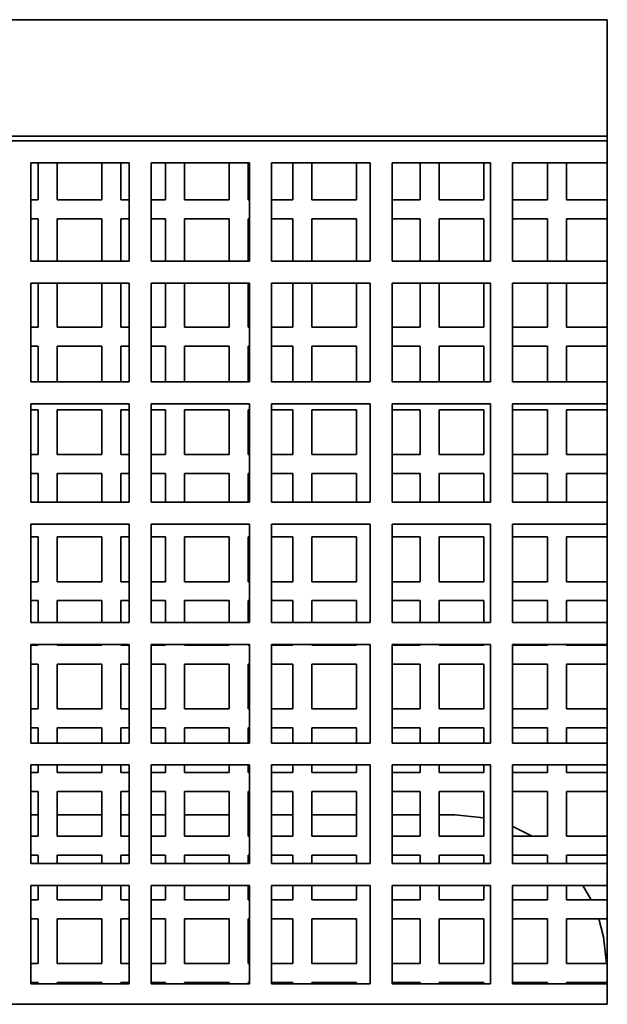
# Model space of a CAD drawing. Units: millimetres. Extents: x 19 to 831, y 18 to 581.
# Drawn here: x 217 to 218, y 349 to 351 of the extents above; entities that cross this region are included whole.
import ezdxf

# ---------------------------------------------------------------- set-up
doc = ezdxf.new("R2010")
doc.units = ezdxf.units.MM

msp = doc.modelspace()

# ---------------------------------------------------------------- linework, layer by layer
at = {"color": 7, "linetype": 'Continuous', "lineweight": 35}
for p, q in [((218.10574, 351.44584), (206.40574, 351.44584)), ((218.10574, 348.84584), (218.10574, 351.44584)), ((218.10574, 351.13784), (214.92374, 351.13784)), ((218.10574, 351.12584), (214.93574, 351.12584)), ((216.84374, 351.06784), (216.58374, 351.06784)), ((216.58374, 351.06784), (216.58374, 350.80784)), ((216.60374, 350.96984), (216.60374, 351.06784)), ((216.65374, 351.06784), (216.65374, 350.96984)), ((216.77174, 350.96984), (216.77174, 351.06784)), ((216.82174, 351.06784), (216.82174, 350.96984)), ((216.84374, 350.80784), (216.84374, 351.06784)), ((217.16174, 351.06784), (216.90174, 351.06784)), ((216.90174, 351.06784), (216.90174, 350.80784)), ((216.93975, 350.96984), (216.93975, 351.06784)), ((216.98974, 351.06784), (216.98974, 350.96984)), ((217.10774, 350.96984), (217.10774, 351.06784)), ((217.15774, 351.06784), (217.15774, 350.96984)), ((217.16174, 350.80784), (217.16174, 351.06784)), ((217.47975, 351.06784), (217.21974, 351.06784)), ((217.21974, 351.06784), (217.21974, 350.80784)), ((217.27575, 350.96984), (217.27575, 351.06784)), ((217.32574, 351.06784), (217.32574, 350.96984)), ((217.44374, 350.96984), (217.44374, 351.06784)), ((217.47975, 350.80784), (217.47975, 351.06784)), ((217.79774, 351.06784), (217.53774, 351.06784)), ((217.53774, 351.06784), (217.53774, 350.80784)), ((217.61174, 350.96984), (217.61174, 351.06784)), ((217.66175, 351.06784), (217.66175, 350.96984)), ((217.77974, 350.96984), (217.77974, 351.06784)), ((217.79774, 350.80784), (217.79774, 351.06784)), ((217.85574, 351.06784), (217.85574, 350.80784)), ((218.10574, 351.06784), (217.85574, 351.06784)), ((217.94774, 350.96984), (217.94774, 351.06784)), ((217.99775, 351.06784), (217.99775, 350.96984)), ((216.58374, 350.96984), (216.60374, 350.96984)), ((216.65374, 350.96984), (216.77174, 350.96984)), ((216.82174, 350.96984), (216.84374, 350.96984)), ((216.90174, 350.96984), (216.93975, 350.96984)), ((216.98974, 350.96984), (217.10774, 350.96984)), ((217.15774, 350.96984), (217.16174, 350.96984)), ((217.21974, 350.96984), (217.27575, 350.96984)), ((217.32574, 350.96984), (217.44374, 350.96984)), ((217.53774, 350.96984), (217.61174, 350.96984)), ((217.66175, 350.96984), (217.77974, 350.96984)), ((217.85574, 350.96984), (217.94774, 350.96984)), ((217.99775, 350.96984), (218.10574, 350.96984)), ((216.60374, 350.91984), (216.58374, 350.91984)), ((216.60374, 350.80784), (216.60374, 350.91984)), ((216.77174, 350.91984), (216.65374, 350.91984)), ((216.65374, 350.91984), (216.65374, 350.80784)), ((216.77174, 350.80784), (216.77174, 350.91984)), ((216.84374, 350.91984), (216.82174, 350.91984)), ((216.82174, 350.91984), (216.82174, 350.80784)), ((216.93975, 350.91984), (216.90174, 350.91984)), ((216.93975, 350.80784), (216.93975, 350.91984)), ((217.10774, 350.91984), (216.98974, 350.91984)), ((216.98974, 350.91984), (216.98974, 350.80784)), ((217.10774, 350.80784), (217.10774, 350.91984)), ((217.16174, 350.91984), (217.15774, 350.91984)), ((217.15774, 350.91984), (217.15774, 350.80784)), ((217.27575, 350.91984), (217.21974, 350.91984)), ((217.27575, 350.80784), (217.27575, 350.91984)), ((217.44374, 350.91984), (217.32574, 350.91984)), ((217.32574, 350.91984), (217.32574, 350.80784)), ((217.44374, 350.80784), (217.44374, 350.91984)), ((217.61174, 350.91984), (217.53774, 350.91984)), ((217.61174, 350.80784), (217.61174, 350.91984)), ((217.77974, 350.91984), (217.66175, 350.91984)), ((217.66175, 350.91984), (217.66175, 350.80784)), ((217.77974, 350.80784), (217.77974, 350.91984)), ((217.94774, 350.91984), (217.85574, 350.91984)), ((217.94774, 350.80784), (217.94774, 350.91984)), ((217.99775, 350.91984), (217.99775, 350.80784)), ((218.10574, 350.91984), (217.99775, 350.91984)), ((216.58374, 350.80784), (216.84374, 350.80784)), ((216.90174, 350.80784), (217.16174, 350.80784)), ((217.21974, 350.80784), (217.47975, 350.80784)), ((217.53774, 350.80784), (217.79774, 350.80784)), ((217.85574, 350.80784), (218.10574, 350.80784)), ((216.84374, 350.74984), (216.58374, 350.74984)), ((216.58374, 350.74984), (216.58374, 350.48984)), ((216.60374, 350.63384), (216.60374, 350.74984)), ((216.65374, 350.74984), (216.65374, 350.63384)), ((216.77174, 350.63384), (216.77174, 350.74984)), ((216.82174, 350.74984), (216.82174, 350.63384)), ((216.84374, 350.48984), (216.84374, 350.74984)), ((217.16174, 350.74984), (216.90174, 350.74984)), ((216.90174, 350.74984), (216.90174, 350.48984)), ((216.93975, 350.63384), (216.93975, 350.74984)), ((216.98974, 350.74984), (216.98974, 350.63384)), ((217.10774, 350.63384), (217.10774, 350.74984)), ((217.15774, 350.74984), (217.15774, 350.63384)), ((217.16174, 350.48984), (217.16174, 350.74984)), ((217.47975, 350.74984), (217.21974, 350.74984)), ((217.21974, 350.74984), (217.21974, 350.48984)), ((217.27575, 350.63384), (217.27575, 350.74984)), ((217.32574, 350.74984), (217.32574, 350.63384)), ((217.44374, 350.63384), (217.44374, 350.74984)), ((217.47975, 350.48984), (217.47975, 350.74984)), ((217.79774, 350.74984), (217.53774, 350.74984)), ((217.53774, 350.74984), (217.53774, 350.48984)), ((217.61174, 350.63384), (217.61174, 350.74984)), ((217.66175, 350.74984), (217.66175, 350.63384)), ((217.77974, 350.63384), (217.77974, 350.74984)), ((217.79774, 350.48984), (217.79774, 350.74984)), ((217.85574, 350.74984), (217.85574, 350.48984)), ((218.10574, 350.74984), (217.85574, 350.74984)), ((217.94774, 350.63384), (217.94774, 350.74984)), ((217.99775, 350.74984), (217.99775, 350.63384)), ((216.58374, 350.63384), (216.60374, 350.63384)), ((216.65374, 350.63384), (216.77174, 350.63384)), ((216.82174, 350.63384), (216.84374, 350.63384)), ((216.90174, 350.63384), (216.93975, 350.63384)), ((216.98974, 350.63384), (217.10774, 350.63384)), ((217.15774, 350.63384), (217.16174, 350.63384)), ((217.21974, 350.63384), (217.27575, 350.63384)), ((217.32574, 350.63384), (217.44374, 350.63384)), ((217.53774, 350.63384), (217.61174, 350.63384)), ((217.66175, 350.63384), (217.77974, 350.63384)), ((217.85574, 350.63384), (217.94774, 350.63384)), ((217.99775, 350.63384), (218.10574, 350.63384)), ((216.60374, 350.58384), (216.58374, 350.58384)), ((216.60374, 350.48984), (216.60374, 350.58384)), ((216.77174, 350.58384), (216.65374, 350.58384)), ((216.65374, 350.58384), (216.65374, 350.48984)), ((216.77174, 350.48984), (216.77174, 350.58384)), ((216.84374, 350.58384), (216.82174, 350.58384)), ((216.82174, 350.58384), (216.82174, 350.48984)), ((216.93975, 350.58384), (216.90174, 350.58384)), ((216.93975, 350.48984), (216.93975, 350.58384)), ((217.10774, 350.58384), (216.98974, 350.58384)), ((216.98974, 350.58384), (216.98974, 350.48984)), ((217.10774, 350.48984), (217.10774, 350.58384)), ((217.16174, 350.58384), (217.15774, 350.58384)), ((217.15774, 350.58384), (217.15774, 350.48984)), ((217.27575, 350.58384), (217.21974, 350.58384)), ((217.27575, 350.48984), (217.27575, 350.58384)), ((217.44374, 350.58384), (217.32574, 350.58384)), ((217.32574, 350.58384), (217.32574, 350.48984)), ((217.44374, 350.48984), (217.44374, 350.58384)), ((217.61174, 350.58384), (217.53774, 350.58384)), ((217.61174, 350.48984), (217.61174, 350.58384)), ((217.77974, 350.58384), (217.66175, 350.58384)), ((217.66175, 350.58384), (217.66175, 350.48984)), ((217.77974, 350.48984), (217.77974, 350.58384)), ((217.94774, 350.58384), (217.85574, 350.58384)), ((217.94774, 350.48984), (217.94774, 350.58384)), ((217.99775, 350.58384), (217.99775, 350.48984)), ((218.10574, 350.58384), (217.99775, 350.58384)), ((216.58374, 350.48984), (216.84374, 350.48984)), ((216.90174, 350.48984), (217.16174, 350.48984)), ((217.21974, 350.48984), (217.47975, 350.48984)), ((217.53774, 350.48984), (217.79774, 350.48984)), ((217.85574, 350.48984), (218.10574, 350.48984)), ((216.84374, 350.43184), (216.58374, 350.43184)), ((216.58374, 350.43184), (216.58374, 350.17184)), ((216.84374, 350.17184), (216.84374, 350.43184)), ((217.16174, 350.43184), (216.90174, 350.43184)), ((216.90174, 350.43184), (216.90174, 350.17184)), ((217.16174, 350.17184), (217.16174, 350.43184)), ((217.47975, 350.43184), (217.21974, 350.43184)), ((217.21974, 350.43184), (217.21974, 350.17184)), ((217.47975, 350.17184), (217.47975, 350.43184)), ((217.79774, 350.43184), (217.53774, 350.43184)), ((217.53774, 350.43184), (217.53774, 350.17184)), ((217.79774, 350.17184), (217.79774, 350.43184)), ((217.85574, 350.43184), (217.85574, 350.17184)), ((218.10574, 350.43184), (217.85574, 350.43184)), ((216.60374, 350.41584), (216.58374, 350.41584)), ((216.60374, 350.29784), (216.60374, 350.41584)), ((216.77174, 350.41584), (216.65374, 350.41584)), ((216.65374, 350.41584), (216.65374, 350.29784)), ((216.77174, 350.29784), (216.77174, 350.41584)), ((216.84374, 350.41584), (216.82174, 350.41584)), ((216.82174, 350.41584), (216.82174, 350.29784)), ((216.93975, 350.41584), (216.90174, 350.41584)), ((216.93975, 350.29784), (216.93975, 350.41584)), ((217.10774, 350.41584), (216.98974, 350.41584)), ((216.98974, 350.41584), (216.98974, 350.29784)), ((217.10774, 350.29784), (217.10774, 350.41584)), ((217.16174, 350.41584), (217.15774, 350.41584)), ((217.15774, 350.41584), (217.15774, 350.29784)), ((217.27575, 350.41584), (217.21974, 350.41584)), ((217.27575, 350.29784), (217.27575, 350.41584)), ((217.44374, 350.41584), (217.32574, 350.41584)), ((217.32574, 350.41584), (217.32574, 350.29784)), ((217.44374, 350.29784), (217.44374, 350.41584)), ((217.61174, 350.41584), (217.53774, 350.41584)), ((217.61174, 350.29784), (217.61174, 350.41584)), ((217.77974, 350.41584), (217.66175, 350.41584)), ((217.66175, 350.41584), (217.66175, 350.29784)), ((217.77974, 350.29784), (217.77974, 350.41584)), ((217.94774, 350.41584), (217.85574, 350.41584)), ((217.94774, 350.29784), (217.94774, 350.41584)), ((217.99775, 350.41584), (217.99775, 350.29784)), ((218.10574, 350.41584), (217.99775, 350.41584)), ((216.58374, 350.29784), (216.60374, 350.29784)), ((216.65374, 350.29784), (216.77174, 350.29784)), ((216.82174, 350.29784), (216.84374, 350.29784)), ((216.90174, 350.29784), (216.93975, 350.29784)), ((216.98974, 350.29784), (217.10774, 350.29784)), ((217.15774, 350.29784), (217.16174, 350.29784)), ((217.21974, 350.29784), (217.27575, 350.29784)), ((217.32574, 350.29784), (217.44374, 350.29784)), ((217.53774, 350.29784), (217.61174, 350.29784)), ((217.66175, 350.29784), (217.77974, 350.29784)), ((217.85574, 350.29784), (217.94774, 350.29784)), ((217.99775, 350.29784), (218.10574, 350.29784)), ((216.60374, 350.24784), (216.58374, 350.24784)), ((216.60374, 350.17184), (216.60374, 350.24784)), ((216.77174, 350.24784), (216.65374, 350.24784)), ((216.65374, 350.24784), (216.65374, 350.17184)), ((216.77174, 350.17184), (216.77174, 350.24784)), ((216.84374, 350.24784), (216.82174, 350.24784)), ((216.82174, 350.24784), (216.82174, 350.17184)), ((216.93975, 350.24784), (216.90174, 350.24784)), ((216.93975, 350.17184), (216.93975, 350.24784)), ((217.10774, 350.24784), (216.98974, 350.24784)), ((216.98974, 350.24784), (216.98974, 350.17184)), ((217.10774, 350.17184), (217.10774, 350.24784)), ((217.16174, 350.24784), (217.15774, 350.24784)), ((217.15774, 350.24784), (217.15774, 350.17184)), ((217.27575, 350.24784), (217.21974, 350.24784)), ((217.27575, 350.17184), (217.27575, 350.24784)), ((217.44374, 350.24784), (217.32574, 350.24784)), ((217.32574, 350.24784), (217.32574, 350.17184)), ((217.44374, 350.17184), (217.44374, 350.24784)), ((217.61174, 350.24784), (217.53774, 350.24784)), ((217.61174, 350.17184), (217.61174, 350.24784)), ((217.77974, 350.24784), (217.66175, 350.24784)), ((217.66175, 350.24784), (217.66175, 350.17184)), ((217.77974, 350.17184), (217.77974, 350.24784)), ((217.94774, 350.24784), (217.85574, 350.24784)), ((217.94774, 350.17184), (217.94774, 350.24784)), ((217.99775, 350.24784), (217.99775, 350.17184)), ((218.10574, 350.24784), (217.99775, 350.24784)), ((216.58374, 350.17184), (216.84374, 350.17184)), ((216.90174, 350.17184), (217.16174, 350.17184)), ((217.21974, 350.17184), (217.47975, 350.17184)), ((217.53774, 350.17184), (217.79774, 350.17184)), ((217.85574, 350.17184), (218.10574, 350.17184)), ((216.84374, 350.11384), (216.58374, 350.11384)), ((216.58374, 350.11384), (216.58374, 349.85384)), ((216.84374, 349.85384), (216.84374, 350.11384)), ((217.16174, 350.11384), (216.90174, 350.11384)), ((216.90174, 350.11384), (216.90174, 349.85384)), ((217.16174, 349.85384), (217.16174, 350.11384)), ((217.47975, 350.11384), (217.21974, 350.11384)), ((217.21974, 350.11384), (217.21974, 349.85384)), ((217.47975, 349.85384), (217.47975, 350.11384)), ((217.79774, 350.11384), (217.53774, 350.11384)), ((217.53774, 350.11384), (217.53774, 349.85384)), ((217.79774, 349.85384), (217.79774, 350.11384)), ((217.85574, 350.11384), (217.85574, 349.85384)), ((218.10574, 350.11384), (217.85574, 350.11384)), ((216.60374, 350.07984), (216.58374, 350.07984)), ((216.60374, 349.96184), (216.60374, 350.07984)), ((216.77174, 350.07984), (216.65374, 350.07984)), ((216.65374, 350.07984), (216.65374, 349.96184)), ((216.77174, 349.96184), (216.77174, 350.07984)), ((216.84374, 350.07984), (216.82174, 350.07984)), ((216.82174, 350.07984), (216.82174, 349.96184)), ((216.93975, 350.07984), (216.90174, 350.07984)), ((216.93975, 349.96184), (216.93975, 350.07984)), ((217.10774, 350.07984), (216.98974, 350.07984)), ((216.98974, 350.07984), (216.98974, 349.96184)), ((217.10774, 349.96184), (217.10774, 350.07984)), ((217.16174, 350.07984), (217.15774, 350.07984)), ((217.15774, 350.07984), (217.15774, 349.96184)), ((217.27575, 350.07984), (217.21974, 350.07984)), ((217.27575, 349.96184), (217.27575, 350.07984)), ((217.44374, 350.07984), (217.32574, 350.07984)), ((217.32574, 350.07984), (217.32574, 349.96184)), ((217.44374, 349.96184), (217.44374, 350.07984)), ((217.61174, 350.07984), (217.53774, 350.07984)), ((217.61174, 349.96184), (217.61174, 350.07984)), ((217.77974, 350.07984), (217.66175, 350.07984)), ((217.66175, 350.07984), (217.66175, 349.96184)), ((217.77974, 349.96184), (217.77974, 350.07984)), ((217.94774, 350.07984), (217.85574, 350.07984)), ((217.94774, 349.96184), (217.94774, 350.07984)), ((217.99775, 350.07984), (217.99775, 349.96184)), ((218.10574, 350.07984), (217.99775, 350.07984)), ((216.58374, 349.96184), (216.60374, 349.96184)), ((216.65374, 349.96184), (216.77174, 349.96184)), ((216.82174, 349.96184), (216.84374, 349.96184)), ((216.90174, 349.96184), (216.93975, 349.96184)), ((216.98974, 349.96184), (217.10774, 349.96184)), ((217.15774, 349.96184), (217.16174, 349.96184)), ((217.21974, 349.96184), (217.27575, 349.96184)), ((217.32574, 349.96184), (217.44374, 349.96184)), ((217.53774, 349.96184), (217.61174, 349.96184)), ((217.66175, 349.96184), (217.77974, 349.96184)), ((217.85574, 349.96184), (217.94774, 349.96184)), ((217.99775, 349.96184), (218.10574, 349.96184)), ((216.60374, 349.91184), (216.58374, 349.91184)), ((216.60374, 349.85384), (216.60374, 349.91184)), ((216.77174, 349.91184), (216.65374, 349.91184)), ((216.65374, 349.91184), (216.65374, 349.85384)), ((216.77174, 349.85384), (216.77174, 349.91184)), ((216.84374, 349.91184), (216.82174, 349.91184)), ((216.82174, 349.91184), (216.82174, 349.85384)), ((216.93975, 349.91184), (216.90174, 349.91184)), ((216.93975, 349.85384), (216.93975, 349.91184)), ((217.10774, 349.91184), (216.98974, 349.91184)), ((216.98974, 349.91184), (216.98974, 349.85384)), ((217.10774, 349.85384), (217.10774, 349.91184)), ((217.16174, 349.91184), (217.15774, 349.91184)), ((217.15774, 349.91184), (217.15774, 349.85384)), ((217.27575, 349.91184), (217.21974, 349.91184)), ((217.27575, 349.85384), (217.27575, 349.91184)), ((217.44374, 349.91184), (217.32574, 349.91184)), ((217.32574, 349.91184), (217.32574, 349.85384)), ((217.44374, 349.85384), (217.44374, 349.91184)), ((217.61174, 349.91184), (217.53774, 349.91184)), ((217.61174, 349.85384), (217.61174, 349.91184)), ((217.77974, 349.91184), (217.66175, 349.91184)), ((217.66175, 349.91184), (217.66175, 349.85384)), ((217.77974, 349.85384), (217.77974, 349.91184)), ((217.94774, 349.91184), (217.85574, 349.91184)), ((217.94774, 349.85384), (217.94774, 349.91184)), ((217.99775, 349.91184), (217.99775, 349.85384)), ((218.10574, 349.91184), (217.99775, 349.91184)), ((216.58374, 349.85384), (216.84374, 349.85384)), ((216.90174, 349.85384), (217.16174, 349.85384)), ((217.21974, 349.85384), (217.47975, 349.85384)), ((217.53774, 349.85384), (217.79774, 349.85384)), ((217.85574, 349.85384), (218.10574, 349.85384)), ((216.84374, 349.79584), (216.58374, 349.79584)), ((216.58374, 349.79584), (216.58374, 349.53584)), ((216.58374, 349.79384), (216.60374, 349.79384)), ((216.60374, 349.79384), (216.60374, 349.79584)), ((216.65374, 349.79584), (216.65374, 349.79384)), ((216.65374, 349.79384), (216.77174, 349.79384)), ((216.77174, 349.79384), (216.77174, 349.79584)), ((216.82174, 349.79584), (216.82174, 349.79384)), ((216.82174, 349.79384), (216.84374, 349.79384)), ((216.84374, 349.53584), (216.84374, 349.79584)), ((217.16174, 349.79584), (216.90174, 349.79584)), ((216.90174, 349.79584), (216.90174, 349.53584)), ((216.90174, 349.79384), (216.93975, 349.79384)), ((216.93975, 349.79384), (216.93975, 349.79584)), ((216.98974, 349.79584), (216.98974, 349.79384)), ((216.98974, 349.79384), (217.10774, 349.79384)), ((217.10774, 349.79384), (217.10774, 349.79584)), ((217.15774, 349.79584), (217.15774, 349.79384)), ((217.15774, 349.79384), (217.16174, 349.79384)), ((217.16174, 349.53584), (217.16174, 349.79584)), ((217.47975, 349.79584), (217.21974, 349.79584)), ((217.21974, 349.79584), (217.21974, 349.53584)), ((217.21974, 349.79384), (217.27575, 349.79384)), ((217.27575, 349.79384), (217.27575, 349.79584)), ((217.32574, 349.79584), (217.32574, 349.79384)), ((217.32574, 349.79384), (217.44374, 349.79384)), ((217.44374, 349.79384), (217.44374, 349.79584)), ((217.47975, 349.53584), (217.47975, 349.79584)), ((217.79774, 349.79584), (217.53774, 349.79584)), ((217.53774, 349.79584), (217.53774, 349.53584)), ((217.53774, 349.79384), (217.61174, 349.79384)), ((217.61174, 349.79384), (217.61174, 349.79584)), ((217.66175, 349.79584), (217.66175, 349.79384)), ((217.66175, 349.79384), (217.77974, 349.79384)), ((217.77974, 349.79384), (217.77974, 349.79584)), ((217.79774, 349.53584), (217.79774, 349.79584)), ((217.85574, 349.79584), (217.85574, 349.53584)), ((218.10574, 349.79584), (217.85574, 349.79584)), ((217.85574, 349.79384), (217.94774, 349.79384)), ((217.94774, 349.79384), (217.94774, 349.79584)), ((217.99775, 349.79584), (217.99775, 349.79384)), ((217.99775, 349.79384), (218.10574, 349.79384)), ((216.60374, 349.74384), (216.58374, 349.74384)), ((216.60374, 349.62584), (216.60374, 349.74384)), ((216.77174, 349.74384), (216.65374, 349.74384)), ((216.65374, 349.74384), (216.65374, 349.62584)), ((216.77174, 349.62584), (216.77174, 349.74384)), ((216.84374, 349.74384), (216.82174, 349.74384)), ((216.82174, 349.74384), (216.82174, 349.62584)), ((216.93975, 349.74384), (216.90174, 349.74384)), ((216.93975, 349.62584), (216.93975, 349.74384)), ((217.10774, 349.74384), (216.98974, 349.74384)), ((216.98974, 349.74384), (216.98974, 349.62584)), ((217.10774, 349.62584), (217.10774, 349.74384)), ((217.16174, 349.74384), (217.15774, 349.74384)), ((217.15774, 349.74384), (217.15774, 349.62584)), ((217.27575, 349.74384), (217.21974, 349.74384)), ((217.27575, 349.62584), (217.27575, 349.74384)), ((217.44374, 349.74384), (217.32574, 349.74384)), ((217.32574, 349.74384), (217.32574, 349.62584)), ((217.44374, 349.62584), (217.44374, 349.74384)), ((217.61174, 349.74384), (217.53774, 349.74384)), ((217.61174, 349.62584), (217.61174, 349.74384)), ((217.77974, 349.74384), (217.66175, 349.74384)), ((217.66175, 349.74384), (217.66175, 349.62584)), ((217.77974, 349.62584), (217.77974, 349.74384)), ((217.94774, 349.74384), (217.85574, 349.74384)), ((217.94774, 349.62584), (217.94774, 349.74384)), ((217.99775, 349.74384), (217.99775, 349.62584)), ((218.10574, 349.74384), (217.99775, 349.74384)), ((216.58374, 349.62584), (216.60374, 349.62584)), ((216.65374, 349.62584), (216.77174, 349.62584)), ((216.82174, 349.62584), (216.84374, 349.62584)), ((216.90174, 349.62584), (216.93975, 349.62584)), ((216.98974, 349.62584), (217.10774, 349.62584)), ((217.15774, 349.62584), (217.16174, 349.62584)), ((217.21974, 349.62584), (217.27575, 349.62584)), ((217.32574, 349.62584), (217.44374, 349.62584)), ((217.53774, 349.62584), (217.61174, 349.62584)), ((217.66175, 349.62584), (217.77974, 349.62584)), ((217.85574, 349.62584), (217.94774, 349.62584)), ((217.99775, 349.62584), (218.10574, 349.62584)), ((216.60374, 349.57584), (216.58374, 349.57584)), ((216.60374, 349.53584), (216.60374, 349.57584)), ((216.77174, 349.57584), (216.65374, 349.57584)), ((216.65374, 349.57584), (216.65374, 349.53584)), ((216.77174, 349.53584), (216.77174, 349.57584)), ((216.84374, 349.57584), (216.82174, 349.57584)), ((216.82174, 349.57584), (216.82174, 349.53584)), ((216.93975, 349.57584), (216.90174, 349.57584)), ((216.93975, 349.53584), (216.93975, 349.57584)), ((217.10774, 349.57584), (216.98974, 349.57584)), ((216.98974, 349.57584), (216.98974, 349.53584)), ((217.10774, 349.53584), (217.10774, 349.57584)), ((217.16174, 349.57584), (217.15774, 349.57584)), ((217.15774, 349.57584), (217.15774, 349.53584)), ((217.27575, 349.57584), (217.21974, 349.57584)), ((217.27575, 349.53584), (217.27575, 349.57584)), ((217.44374, 349.57584), (217.32574, 349.57584)), ((217.32574, 349.57584), (217.32574, 349.53584)), ((217.44374, 349.53584), (217.44374, 349.57584)), ((217.61174, 349.57584), (217.53774, 349.57584)), ((217.61174, 349.53584), (217.61174, 349.57584)), ((217.77974, 349.57584), (217.66175, 349.57584)), ((217.66175, 349.57584), (217.66175, 349.53584)), ((217.77974, 349.53584), (217.77974, 349.57584)), ((217.94774, 349.57584), (217.85574, 349.57584)), ((217.94774, 349.53584), (217.94774, 349.57584)), ((217.99775, 349.57584), (217.99775, 349.53584)), ((218.10574, 349.57584), (217.99775, 349.57584)), ((216.58374, 349.53584), (216.84374, 349.53584)), ((216.90174, 349.53584), (217.16174, 349.53584)), ((217.21974, 349.53584), (217.47975, 349.53584)), ((217.53774, 349.53584), (217.79774, 349.53584)), ((217.85574, 349.53584), (218.10574, 349.53584)), ((216.84374, 349.47784), (216.58374, 349.47784)), ((216.58374, 349.47784), (216.58374, 349.21784)), ((216.60374, 349.45784), (216.60374, 349.47784)), ((216.65374, 349.47784), (216.65374, 349.45784)), ((216.77174, 349.45784), (216.77174, 349.47784)), ((216.82174, 349.47784), (216.82174, 349.45784)), ((216.84374, 349.21784), (216.84374, 349.47784)), ((217.16174, 349.47784), (216.90174, 349.47784)), ((216.90174, 349.47784), (216.90174, 349.21784)), ((216.93975, 349.45784), (216.93975, 349.47784)), ((216.98974, 349.47784), (216.98974, 349.45784)), ((217.10774, 349.45784), (217.10774, 349.47784)), ((217.15774, 349.47784), (217.15774, 349.45784)), ((217.16174, 349.21784), (217.16174, 349.47784)), ((217.47975, 349.47784), (217.21974, 349.47784)), ((217.21974, 349.47784), (217.21974, 349.21784)), ((217.27575, 349.45784), (217.27575, 349.47784)), ((217.32574, 349.47784), (217.32574, 349.45784)), ((217.44374, 349.45784), (217.44374, 349.47784)), ((217.47975, 349.21784), (217.47975, 349.47784)), ((217.79774, 349.47784), (217.53774, 349.47784)), ((217.53774, 349.47784), (217.53774, 349.21784)), ((217.61174, 349.45784), (217.61174, 349.47784)), ((217.66175, 349.47784), (217.66175, 349.45784)), ((217.77974, 349.45784), (217.77974, 349.47784)), ((217.79774, 349.21784), (217.79774, 349.47784)), ((217.85574, 349.47784), (217.85574, 349.21784)), ((218.10574, 349.47784), (217.85574, 349.47784)), ((217.94774, 349.45784), (217.94774, 349.47784)), ((217.99775, 349.47784), (217.99775, 349.45784)), ((216.58374, 349.45784), (216.60374, 349.45784)), ((216.65374, 349.45784), (216.77174, 349.45784)), ((216.82174, 349.45784), (216.84374, 349.45784)), ((216.90174, 349.45784), (216.93975, 349.45784)), ((216.98974, 349.45784), (217.10774, 349.45784)), ((217.15774, 349.45784), (217.16174, 349.45784)), ((217.21974, 349.45784), (217.27575, 349.45784)), ((217.32574, 349.45784), (217.44374, 349.45784)), ((217.53774, 349.45784), (217.61174, 349.45784)), ((217.66175, 349.45784), (217.77974, 349.45784)), ((217.85574, 349.45784), (217.94774, 349.45784)), ((217.99775, 349.45784), (218.10574, 349.45784)), ((216.60374, 349.40784), (216.58374, 349.40784)), ((216.60374, 349.28984), (216.60374, 349.40784)), ((216.77174, 349.40784), (216.65374, 349.40784)), ((216.65374, 349.40784), (216.65374, 349.28984)), ((216.77174, 349.28984), (216.77174, 349.40784)), ((216.84374, 349.40784), (216.82174, 349.40784)), ((216.82174, 349.40784), (216.82174, 349.28984)), ((216.93975, 349.40784), (216.90174, 349.40784)), ((216.93975, 349.28984), (216.93975, 349.40784)), ((217.10774, 349.40784), (216.98974, 349.40784)), ((216.98974, 349.40784), (216.98974, 349.28984)), ((217.10774, 349.28984), (217.10774, 349.40784)), ((217.16174, 349.40784), (217.15774, 349.40784)), ((217.15774, 349.40784), (217.15774, 349.28984)), ((217.27575, 349.40784), (217.21974, 349.40784)), ((217.27575, 349.28984), (217.27575, 349.40784)), ((217.44374, 349.40784), (217.32574, 349.40784)), ((217.32574, 349.40784), (217.32574, 349.28984)), ((217.44374, 349.28984), (217.44374, 349.40784)), ((217.61174, 349.40784), (217.53774, 349.40784)), ((217.61174, 349.28984), (217.61174, 349.40784)), ((217.77974, 349.40784), (217.66175, 349.40784)), ((217.66175, 349.40784), (217.66175, 349.28984)), ((217.77974, 349.28984), (217.77974, 349.40784)), ((217.94774, 349.40784), (217.85574, 349.40784)), ((217.94774, 349.28984), (217.94774, 349.40784)), ((217.99775, 349.40784), (217.99775, 349.28984)), ((218.10574, 349.40784), (217.99775, 349.40784)), ((216.60374, 349.34584), (216.58374, 349.34584)), ((216.77174, 349.34584), (216.65374, 349.34584)), ((216.84374, 349.34584), (216.82174, 349.34584)), ((216.93975, 349.34584), (216.90174, 349.34584)), ((217.10774, 349.34584), (216.98974, 349.34584)), ((217.16174, 349.34584), (217.15774, 349.34584)), ((217.27575, 349.34584), (217.21974, 349.34584)), ((217.44374, 349.34584), (217.32574, 349.34584)), ((217.61174, 349.34584), (217.53774, 349.34584)), ((217.70355, 349.34584), (217.66175, 349.34584)), ((217.77974, 349.33852), (217.70355, 349.34584)), ((216.58374, 349.28984), (216.60374, 349.28984)), ((216.65374, 349.28984), (216.77174, 349.28984)), ((216.82174, 349.28984), (216.84374, 349.28984)), ((216.90174, 349.28984), (216.93975, 349.28984)), ((216.98974, 349.28984), (217.10774, 349.28984)), ((217.15774, 349.28984), (217.16174, 349.28984)), ((217.21974, 349.28984), (217.27575, 349.28984)), ((217.32574, 349.28984), (217.44374, 349.28984)), ((217.53774, 349.28984), (217.61174, 349.28984)), ((217.66175, 349.28984), (217.77974, 349.28984)), ((217.85574, 349.28984), (217.94774, 349.28984)), ((217.99775, 349.28984), (218.10574, 349.28984)), ((216.60374, 349.23984), (216.58374, 349.23984)), ((216.60374, 349.21784), (216.60374, 349.23984)), ((216.77174, 349.23984), (216.65374, 349.23984)), ((216.65374, 349.23984), (216.65374, 349.21784)), ((216.77174, 349.21784), (216.77174, 349.23984)), ((216.84374, 349.23984), (216.82174, 349.23984)), ((216.82174, 349.23984), (216.82174, 349.21784)), ((216.93975, 349.23984), (216.90174, 349.23984)), ((216.93975, 349.21784), (216.93975, 349.23984)), ((217.10774, 349.23984), (216.98974, 349.23984)), ((216.98974, 349.23984), (216.98974, 349.21784)), ((217.10774, 349.21784), (217.10774, 349.23984)), ((217.16174, 349.23984), (217.15774, 349.23984)), ((217.15774, 349.23984), (217.15774, 349.21784)), ((217.27575, 349.23984), (217.21974, 349.23984)), ((217.27575, 349.21784), (217.27575, 349.23984)), ((217.44374, 349.23984), (217.32574, 349.23984)), ((217.32574, 349.23984), (217.32574, 349.21784)), ((217.44374, 349.21784), (217.44374, 349.23984)), ((217.61174, 349.23984), (217.53774, 349.23984)), ((217.61174, 349.21784), (217.61174, 349.23984)), ((217.77974, 349.23984), (217.66175, 349.23984)), ((217.66175, 349.23984), (217.66175, 349.21784)), ((217.77974, 349.21784), (217.77974, 349.23984)), ((217.94774, 349.23984), (217.85574, 349.23984)), ((217.94774, 349.21784), (217.94774, 349.23984)), ((217.99775, 349.23984), (217.99775, 349.21784)), ((218.10574, 349.23984), (217.99775, 349.23984)), ((216.58374, 349.21784), (216.84374, 349.21784)), ((216.90174, 349.21784), (217.16174, 349.21784)), ((217.21974, 349.21784), (217.47975, 349.21784)), ((217.53774, 349.21784), (217.79774, 349.21784)), ((217.85574, 349.21784), (218.10574, 349.21784)), ((216.84374, 349.15984), (216.58374, 349.15984)), ((216.58374, 349.15984), (216.58374, 348.89984)), ((216.60374, 349.12184), (216.60374, 349.15984)), ((216.65374, 349.15984), (216.65374, 349.12184)), ((216.77174, 349.12184), (216.77174, 349.15984)), ((216.82174, 349.15984), (216.82174, 349.12184)), ((216.84374, 348.89984), (216.84374, 349.15984)), ((217.16174, 349.15984), (216.90174, 349.15984)), ((216.90174, 349.15984), (216.90174, 348.89984)), ((216.93975, 349.12184), (216.93975, 349.15984)), ((216.98974, 349.15984), (216.98974, 349.12184)), ((217.10774, 349.12184), (217.10774, 349.15984)), ((217.15774, 349.15984), (217.15774, 349.12184)), ((217.16174, 348.89984), (217.16174, 349.15984)), ((217.47975, 349.15984), (217.21974, 349.15984)), ((217.21974, 349.15984), (217.21974, 348.89984)), ((217.27575, 349.12184), (217.27575, 349.15984)), ((217.32574, 349.15984), (217.32574, 349.12184)), ((217.44374, 349.12184), (217.44374, 349.15984)), ((217.47975, 348.89984), (217.47975, 349.15984)), ((217.79774, 349.15984), (217.53774, 349.15984)), ((217.53774, 349.15984), (217.53774, 348.89984)), ((217.61174, 349.12184), (217.61174, 349.15984)), ((217.66175, 349.15984), (217.66175, 349.12184)), ((217.77974, 349.12184), (217.77974, 349.15984)), ((217.79774, 348.89984), (217.79774, 349.15984)), ((217.85574, 349.15984), (217.85574, 348.89984)), ((218.10574, 349.15984), (217.85574, 349.15984)), ((217.94774, 349.12184), (217.94774, 349.15984)), ((217.99775, 349.15984), (217.99775, 349.12184)), ((218.06276, 349.12184), (218.0415, 349.15984)), ((216.58374, 349.12184), (216.60374, 349.12184)), ((216.65374, 349.12184), (216.77174, 349.12184)), ((216.82174, 349.12184), (216.84374, 349.12184)), ((216.90174, 349.12184), (216.93975, 349.12184)), ((216.98974, 349.12184), (217.10774, 349.12184)), ((217.15774, 349.12184), (217.16174, 349.12184)), ((217.21974, 349.12184), (217.27575, 349.12184)), ((217.32574, 349.12184), (217.44374, 349.12184)), ((217.53774, 349.12184), (217.61174, 349.12184)), ((217.66175, 349.12184), (217.77974, 349.12184)), ((217.85574, 349.12184), (217.94774, 349.12184)), ((217.99775, 349.12184), (218.10574, 349.12184)), ((216.60374, 349.07184), (216.58374, 349.07184)), ((216.60374, 348.95384), (216.60374, 349.07184)), ((216.77174, 349.07184), (216.65374, 349.07184)), ((216.65374, 349.07184), (216.65374, 348.95384)), ((216.77174, 348.95384), (216.77174, 349.07184)), ((216.84374, 349.07184), (216.82174, 349.07184)), ((216.82174, 349.07184), (216.82174, 348.95384)), ((216.93975, 349.07184), (216.90174, 349.07184)), ((216.93975, 348.95384), (216.93975, 349.07184)), ((217.10774, 349.07184), (216.98974, 349.07184)), ((216.98974, 349.07184), (216.98974, 348.95384)), ((217.10774, 348.95384), (217.10774, 349.07184)), ((217.16174, 349.07184), (217.15774, 349.07184)), ((217.15774, 349.07184), (217.15774, 348.95384)), ((217.27575, 349.07184), (217.21974, 349.07184)), ((217.27575, 348.95384), (217.27575, 349.07184)), ((217.44374, 349.07184), (217.32574, 349.07184)), ((217.32574, 349.07184), (217.32574, 348.95384)), ((217.44374, 348.95384), (217.44374, 349.07184)), ((217.61174, 349.07184), (217.53774, 349.07184)), ((217.61174, 348.95384), (217.61174, 349.07184)), ((217.77974, 349.07184), (217.66175, 349.07184)), ((217.66175, 349.07184), (217.66175, 348.95384)), ((217.77974, 348.95384), (217.77974, 349.07184)), ((217.94774, 349.07184), (217.85574, 349.07184)), ((217.94774, 348.95384), (217.94774, 349.07184)), ((217.99775, 349.07184), (217.99775, 348.95384)), ((218.10574, 349.07184), (217.99775, 349.07184)), ((216.58374, 348.95384), (216.60374, 348.95384)), ((216.65374, 348.95384), (216.77174, 348.95384)), ((216.82174, 348.95384), (216.84374, 348.95384)), ((216.90174, 348.95384), (216.93975, 348.95384)), ((216.98974, 348.95384), (217.10774, 348.95384)), ((217.15774, 348.95384), (217.16174, 348.95384)), ((217.21974, 348.95384), (217.27575, 348.95384)), ((217.32574, 348.95384), (217.44374, 348.95384)), ((217.53774, 348.95384), (217.61174, 348.95384)), ((217.66175, 348.95384), (217.77974, 348.95384)), ((217.85574, 348.95384), (217.94774, 348.95384)), ((217.99775, 348.95384), (218.10574, 348.95384)), ((216.60374, 348.90384), (216.58374, 348.90384)), ((216.58374, 348.89984), (216.84374, 348.89984)), ((216.60374, 348.89984), (216.60374, 348.90384)), ((216.77174, 348.90384), (216.65374, 348.90384)), ((216.65374, 348.90384), (216.65374, 348.89984)), ((216.77174, 348.89984), (216.77174, 348.90384)), ((216.84374, 348.90384), (216.82174, 348.90384)), ((216.82174, 348.90384), (216.82174, 348.89984)), ((216.93975, 348.90384), (216.90174, 348.90384)), ((216.90174, 348.89984), (217.16174, 348.89984)), ((216.93975, 348.89984), (216.93975, 348.90384)), ((217.10774, 348.90384), (216.98974, 348.90384)), ((216.98974, 348.90384), (216.98974, 348.89984)), ((217.10774, 348.89984), (217.10774, 348.90384)), ((217.16174, 348.90384), (217.15774, 348.90384)), ((217.15774, 348.90384), (217.15774, 348.89984)), ((217.27575, 348.90384), (217.21974, 348.90384)), ((217.21974, 348.89984), (217.47975, 348.89984)), ((217.27575, 348.89984), (217.27575, 348.90384)), ((217.44374, 348.90384), (217.32574, 348.90384)), ((217.32574, 348.90384), (217.32574, 348.89984)), ((217.44374, 348.89984), (217.44374, 348.90384)), ((217.61174, 348.90384), (217.53774, 348.90384)), ((217.53774, 348.89984), (217.79774, 348.89984)), ((217.61174, 348.89984), (217.61174, 348.90384)), ((217.77974, 348.90384), (217.66175, 348.90384)), ((217.66175, 348.90384), (217.66175, 348.89984)), ((217.77974, 348.89984), (217.77974, 348.90384)), ((217.94774, 348.90384), (217.85574, 348.90384)), ((217.85574, 348.89984), (218.10574, 348.89984)), ((217.94774, 348.89984), (217.94774, 348.90384)), ((217.99775, 348.90384), (217.99775, 348.89984)), ((218.10574, 348.90384), (217.99775, 348.90384)), ((218.10356, 348.89984), (218.10356, 348.90384)), ((206.40574, 348.84584), (218.10574, 348.84584))]:
    msp.add_line(p, q, dxfattribs=at)
at = {"color": 7, "linetype": 'Continuous', "lineweight": 35, "flags": 128}
for points in [[(217.90767, 349.28984), (217.85663, 349.31539), (217.85574, 349.31576)], [(218.10348, 348.95384), (218.09587, 349.02388), (218.08319, 349.07184)]]:
    msp.add_lwpolyline(points, dxfattribs=at)

doc.saveas('drawing.dxf')
